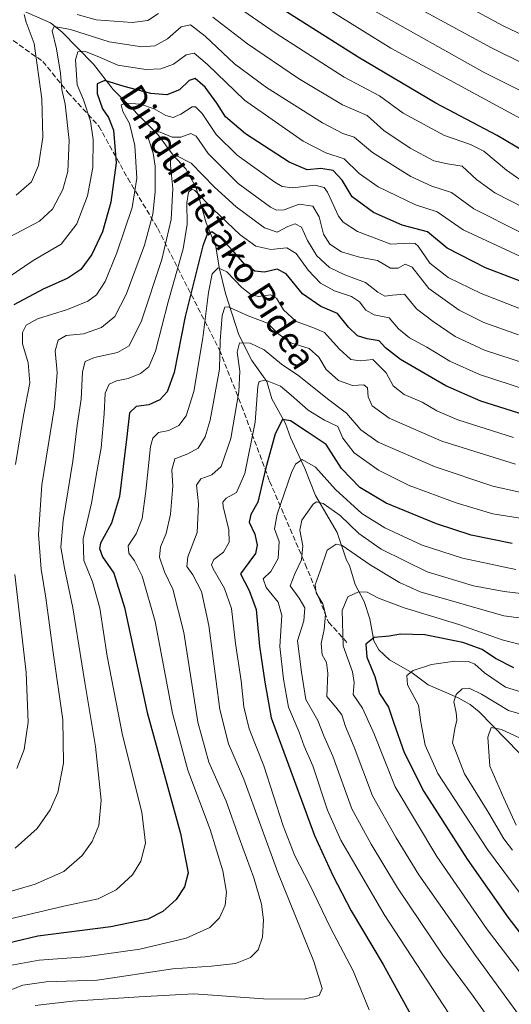
# Model space of a CAD drawing. Units: metres. Extents: x 637500 to 640943, y 4762200 to 4764583.
# Drawn here: x 640491 to 640644, y 4763809 to 4764115 of the extents above; entities that cross this region are included whole.
import ezdxf
from ezdxf.enums import TextEntityAlignment as Align

# ---------------------------------------------------------------- set-up
doc = ezdxf.new("R2010")
doc.units = ezdxf.units.M
doc.header["$MEASUREMENT"] = 0
doc.linetypes.add('DGN Style 3', pattern=[2.307223458686699, 1.648016756204785, -0.6592067024819142])
for name, color, linetype, lineweight in [('Corriente natural lineal', 142, 'Continuous', 13), ('Curva de nivel maestra', 30, 'Continuous', 30), ('Curva de nivel normal', 30, 'Continuous', 0), ('Senda', 7, 'DGN Style 3', 0), ('Texto cartográfico', 7, 'Continuous', 0)]:
    doc.layers.add(name, color=color, linetype=linetype, lineweight=lineweight)
doc.styles.add('Style-Arial', font='txt')

msp = doc.modelspace()

# ---------------------------------------------------------------- linework, layer by layer
at = {"layer": 'Corriente natural lineal', "color": 142, "linetype": 'Continuous', "lineweight": 13}
msp.add_polyline3d([(640492.5253, 4764118.1295, 1292.1158), (640500.7884999998, 4764114.482999999, 1288.511799999993), (640504.341, 4764111.6689, 1286.266900000003), (640514.2492000004, 4764101.6414, 1279.625400000004), (640520.3841000004, 4764093.6887, 1275.242400000003), (640534.2698999997, 4764079.6404, 1266.575599999996), (640539.0812999997, 4764073.213400001, 1262.808199999999), (640543, 4764069, 1259.786900000006), (640546.1920999996, 4764063.085700001, 1257.363400000002), (640549.2851, 4764052.118100001, 1252.856199999995), (640552.3421999998, 4764044.727499999, 1249.337599999999), (640553.4071000004, 4764038.168600001, 1246.861799999999), (640555.3399, 4764030.140799999, 1243.712899999999), (640559.534, 4764017.221200001, 1238.128500000006), (640563.5416000001, 4764009.224300001, 1234.451700000005), (640568.1988000004, 4764002.668099999, 1231.464200000002), (640569.7995999996, 4763997.3312, 1229.661399999997), (640574.0696, 4763989.557399999, 1226.153699999995), (640575.5853000004, 4763985.2424, 1224.636100000003), (640580.0735999999, 4763975.5591, 1220.301300000007), (640583.3967000004, 4763967.1643, 1217.056400000001), (640590.1174999997, 4763955.572100001, 1212.133100000006), (640593, 4763947, 1208.901400000002), (640593.9267999995, 4763945.3676, 1208.562399999995), (640595.7110000001, 4763939.4143, 1206.6253), (640598.5568000004, 4763934.144900001, 1204.558300000004), (640600.3262999998, 4763928.7064, 1202.821200000006), (640601.5195000004, 4763921.849300001, 1200.826400000005), (640603.1333, 4763919.047599999, 1199.693599999999), (640606.3964000001, 4763915.972999999, 1198.491099999999), (640613.4677999998, 4763911.912000001, 1195.831600000005), (640618.5248999996, 4763908.144200001, 1193.876600000003), (640627.6213999996, 4763904.2227, 1190.794800000003), (640631.5377000002, 4763902.014599999, 1189.3125), (640634.3406999996, 4763899.6669, 1188.543799999999), (640646.8414000003, 4763886.937700001, 1183.047300000006)], dxfattribs=at)
at = {"layer": 'Curva de nivel maestra', "color": 30, "linetype": 'Continuous', "lineweight": 30, "flags": 128}
for points, elevation in [([(640656.7599999999, 4764069.340100001), (640639.9900000002, 4764079.360099999), (640620.8200000003, 4764089.420100001), (640596.7000000002, 4764103.7301), (640561.3300000001, 4764126.2501)], 1300), ([(640654.8600000005, 4764031.0701), (640636.3499999996, 4764038.100099999), (640624.4000000004, 4764044.290100001), (640618.3200000003, 4764049.340100001), (640610.4199999999, 4764051.380100001), (640601.4800000006, 4764055.3301), (640594.8399999999, 4764060.280099999), (640591.7199999997, 4764065.420100001), (640588.8700000001, 4764068.460100001), (640585.0099999999, 4764069.040100001), (640580.7599999999, 4764068.690099999), (640575.1699999999, 4764071.050100001), (640561.6200000001, 4764079.890100001), (640555.3899999997, 4764085.140100001), (640552.6299999999, 4764089.420100001), (640548.9800000006, 4764094.390100001), (640545.9199999999, 4764097.0801), (640544.0599999997, 4764096.550100001), (640540.9699999997, 4764093.5701), (640537.0800000001, 4764092.0001), (640532.0800000001, 4764092.4301), (640523.75, 4764094.640100001), (640517.75, 4764096.5001), (640515.4000000004, 4764095.470100001), (640515.3200000003, 4764092.470100001), (640516.9900000002, 4764087.720100001), (640518.9199999999, 4764084.9801), (640520.4400000004, 4764081.030099999), (640521.2800000003, 4764070.8101), (640519.6600000003, 4764058.600099999), (640517, 4764049.380100001), (640513.7199999997, 4764042.270099999), (640510.2599999999, 4764037.590100001), (640506.2599999999, 4764034.9001), (640498.5700000003, 4764031.420100001), (640489.3899999997, 4764026.540100001)], 1275), ([(640650.4000000004, 4763991.700099999), (640634.8899999997, 4763996.540100001), (640624, 4764001.380100001), (640609.8300000001, 4764009.550100001), (640605.1799999997, 4764013.1601), (640603.2199999997, 4764015.4001), (640599.4299999997, 4764016.0001), (640596.4800000006, 4764016.9001), (640593.6600000003, 4764019.640100001), (640590.1900000004, 4764023.920100001), (640585.04, 4764026.0801), (640579.3399999999, 4764029.9801), (640574.2599999999, 4764036.290100001), (640571.4299999997, 4764037.700099999), (640567.4900000002, 4764036.7301), (640564.4500000002, 4764037.050100001), (640561.25, 4764039.270099999), (640558.0499999998, 4764042.960100001), (640553.6600000003, 4764047.540100001), (640551.0800000001, 4764049.370100001), (640549.5, 4764048.290100001), (640548.2400000002, 4764045.0001), (640542.75, 4764022.940099999), (640539.3200000003, 4764005.540100001), (640537.1600000003, 4763999.460100001), (640534.8600000005, 4763997.0001), (640531.4699999997, 4763995.460100001), (640527.5099999999, 4763994.920100001), (640525.4100000003, 4763992.940099999), (640524.5800000001, 4763985.5101), (640522.2999999998, 4763966.8201), (640519.7999999998, 4763958.540100001), (640516.3700000001, 4763952.2401), (640516.04, 4763950.6801), (640516.9900000002, 4763948.0701), (640520.5199999996, 4763942.9301), (640523.9199999999, 4763932.220100001), (640530.9800000006, 4763899.520099999), (640541.3499999996, 4763861.840100001), (640543.6699999999, 4763849.5001), (640542.6100000005, 4763845.170100001), (640539.9500000002, 4763841.170100001), (640535.8300000001, 4763837.5001), (640531.1200000001, 4763835.100099999), (640519.6600000003, 4763832.670100001), (640496.8899999997, 4763829.8101), (640482.8899999997, 4763826.420100001)], 1250), ([(640644.7000000002, 4763952.1801), (640631.9100000003, 4763954.790100001), (640621.0300000003, 4763958.270099999), (640605.4400000004, 4763964.8101), (640597.2000000002, 4763969.6601), (640591.4400000004, 4763975.5801), (640586.6600000003, 4763983.0001), (640580.7400000002, 4763986.960100001), (640575.6200000001, 4763990.420100001), (640573.0700000003, 4763990.8301), (640570.8300000001, 4763986.4001), (640567.8200000003, 4763975.340100001), (640565.3799999999, 4763965.040100001), (640563.2699999996, 4763961.220100001), (640562.7300000006, 4763958.790100001), (640564.5099999999, 4763955.0801), (640565.25, 4763951.690099999), (640564.7199999997, 4763949.0801), (640562.6200000001, 4763946.280099999), (640560.0099999999, 4763942.700099999), (640562.6799999997, 4763937.540100001), (640564.8600000005, 4763931.610099999), (640565.9100000003, 4763920.220100001), (640567.6100000005, 4763908.9301), (640569.5300000003, 4763897.840100001), (640574.2199999997, 4763885.1601), (640583.0300000003, 4763861.130100001), (640588.7800000003, 4763848.670100001), (640594.5199999996, 4763837.6601), (640604.4299999997, 4763820.940099999), (640613.1299999999, 4763805.3101)], 1225), ([(640645.1299999999, 4763913.420100001), (640639.4500000002, 4763916.3201), (640635.2599999999, 4763919.1801), (640629.29, 4763921.290100001), (640617.4400000004, 4763923.670100001), (640609.9000000004, 4763923.950099999), (640606.3600000005, 4763923.280099999), (640601.6900000004, 4763922.850099999), (640599.0899999999, 4763920.840100001), (640599.3899999997, 4763916.710100001), (640601.8499999996, 4763910.710100001), (640603.3099999997, 4763905.380100001), (640606.0800000001, 4763901.190099999), (640607.7400000002, 4763896.2301), (640610.9600000001, 4763887.0601), (640617.1600000003, 4763874.860099999), (640630.6200000001, 4763853.800100001), (640643.2999999998, 4763835.670100001), (640654.1799999997, 4763821.610099999)], 1200)]:
    msp.add_lwpolyline(points, dxfattribs=dict(at, elevation=elevation))
at = {"layer": 'Curva de nivel normal', "color": 30, "linetype": 'Continuous', "lineweight": 0, "flags": 128}
for points, elevation in [([(640764.9500000002, 4764116.470000001), (640755.7199999997, 4764114.84), (640743.9900000002, 4764110.109999999), (640734.0700000003, 4764104.25), (640723.6799999997, 4764096.17), (640716.2599999999, 4764092.42), (640709.8700000001, 4764091.949999999), (640698.0199999996, 4764093.560000001), (640680.4600000001, 4764097.550000001), (640661.4900000002, 4764104.230000001), (640641.5999999996, 4764113.67), (640605.1399999997, 4764133.539999999)], 1320), ([(640892.2599999999, 4764119.300000001), (640887.7599999999, 4764111.810000001), (640883.0099999999, 4764107.140000001), (640876.6200000001, 4764103.140000001), (640867.7000000002, 4764099.49), (640856.8700000001, 4764097.51), (640846.5300000003, 4764097.640000001), (640836.5800000001, 4764098.9), (640791.4199999999, 4764106.480000001), (640773.9600000001, 4764108.5), (640763.7400000002, 4764107.630000001), (640754.4199999999, 4764105.01), (640742.2000000002, 4764099.439999999), (640733.2699999996, 4764092.57), (640725.7800000003, 4764084.710000001), (640720.9100000003, 4764081.550000001), (640716.04, 4764080.600000001), (640709.4600000001, 4764081.58), (640697.9900000002, 4764084.609999999), (640683.9199999999, 4764087.779999999), (640672.25, 4764091.100000001), (640658.9900000002, 4764096.390000001), (640638.2400000002, 4764106.640000001), (640605.3099999997, 4764124.710000001)], 1315), ([(640655.3099999997, 4764059.789999999), (640642.9199999999, 4764068.52), (640635.8399999999, 4764074.430000001), (640631.7100000001, 4764076.57), (640623.5899999999, 4764079.369999999), (640610.7300000006, 4764086.310000001), (640603.3499999996, 4764091.720000001), (640592.2800000003, 4764097.550000001), (640571.1299999999, 4764111.140000001), (640558, 4764120.24)], 1295), ([(640650.8300000001, 4764082.65), (640606.8300000001, 4764106.550000001), (640585.8099999997, 4764119.689999999)], 1305), ([(640904.4747000001, 4764118.885399999), (640899.0700000003, 4764109.890000001), (640889.04, 4764097.75), (640880.3700000001, 4764091.189999999), (640871.7100000001, 4764087.99), (640864.3700000001, 4764086.75), (640855.7400000002, 4764086.710000001), (640848.0899999999, 4764087.76), (640833.4199999999, 4764091.09), (640806.1399999997, 4764096.199999999), (640782.1900000004, 4764099.52), (640768.0599999997, 4764099.480000001), (640757.1200000001, 4764096.84), (640747.3799999999, 4764092.680000001), (640738.7300000006, 4764086.039999999), (640729.8499999996, 4764076.180000001), (640724.0700000003, 4764071.59), (640719.3499999996, 4764070.640000001), (640710.5, 4764072.25), (640694.7300000006, 4764076.75), (640673.2999999998, 4764082.449999999), (640657.7199999997, 4764088.060000001), (640635.8899999997, 4764098.960000001), (640601.1600000003, 4764118.57)], 1310), ([(640492.6500000004, 4764117.100000001), (640493.2000000002, 4764114.65), (640495.75, 4764108.02), (640498.1299999999, 4764090.75), (640498.4000000004, 4764078.77), (640497.1200000001, 4764070.02), (640494.8600000005, 4764064.939999999), (640490.1100000005, 4764060.76)], 1290), ([(640534.4299999997, 4764117.369999999), (640531.1900000004, 4764115.26), (640526.2199999997, 4764114.600000001), (640515.0800000001, 4764115.430000001), (640509.1200000001, 4764117.029999999)], 1290), ([(640653.2599999999, 4764054.300000001), (640639.2699999996, 4764061.539999999), (640633.5300000003, 4764065.699999999), (640629.0599999997, 4764069.810000001), (640624.5199999996, 4764070.5), (640620.2599999999, 4764071.5), (640612.8300000001, 4764075.42), (640604.6699999999, 4764080.970000001), (640599.5, 4764085.57), (640591.8099999997, 4764088.970000001), (640578.04, 4764097.100000001), (640562.2300000006, 4764107.970000001), (640551.3899999997, 4764116.300000001)], 1290), ([(640647.1399999997, 4764049.220000001), (640632.7400000002, 4764056.49), (640625.7599999999, 4764061.560000001), (640619.5800000001, 4764063.59), (640613.0700000003, 4764066.550000001), (640601.1399999997, 4764074.039999999), (640595.4600000001, 4764078.82), (640591.9299999997, 4764079.970000001), (640585.5199999996, 4764083.300000001), (640568.0800000001, 4764094.300000001), (640558.1799999997, 4764101.680000001), (640548.9900000002, 4764110.289999999), (640544.4199999999, 4764113.810000001), (640541.5800000001, 4764113.27), (640537.2400000002, 4764109.470000001), (640533.3499999996, 4764107.34), (640529.25, 4764106.970000001), (640519.1299999999, 4764108.529999999), (640507.0499999998, 4764112.439999999), (640501.9199999999, 4764113.32), (640501.3099999997, 4764112.039999999), (640502.6699999999, 4764106.4), (640503.9199999999, 4764098.779999999), (640504.4000000004, 4764093.65), (640505.4000000004, 4764089.140000001), (640506.6399999997, 4764077.810000001), (640506.1900000004, 4764068.140000001), (640504.6900000004, 4764062.529999999), (640501.4400000004, 4764056.4), (640497.4199999999, 4764052.710000001), (640488.1799999997, 4764047.800000001)], 1285), ([(640647.0700000003, 4764041.720000001), (640629.4000000004, 4764049.99), (640621.2800000003, 4764055.59), (640614.5800000001, 4764057.75), (640602.9299999997, 4764063.34), (640596.9500000002, 4764067.52), (640592.3499999996, 4764072.09), (640586.5899999999, 4764073.99), (640579.54, 4764077.600000001), (640561.2599999999, 4764090.41), (640549.7300000006, 4764101.52), (640545.6299999999, 4764105.039999999), (640543.1399999997, 4764104.539999999), (640539.1600000003, 4764101.640000001), (640535.1799999997, 4764100.140000001), (640530.4800000006, 4764099.970000001), (640521.8499999996, 4764101.279999999), (640515.4100000003, 4764104.130000001), (640511.4100000003, 4764105.699999999), (640509.2999999998, 4764105.41), (640508.6299999999, 4764102.92), (640509.1500000004, 4764095.15), (640511.1399999997, 4764090.52), (640513.2999999998, 4764083.82), (640514.1100000005, 4764078.140000001), (640513.9800000006, 4764069.42), (640512.4000000004, 4764060.59), (640509.0800000001, 4764051.800000001), (640504.0999999996, 4764045.51), (640495.4199999999, 4764040.41), (640487.6399999997, 4764035.060000001)], 1280), ([(640647.2300000006, 4764025.380000001), (640634.9900000002, 4764030.07), (640624.7100000001, 4764035.119999999), (640618.9800000006, 4764039.539999999), (640615.3600000005, 4764044.890000001), (640614.4699999997, 4764045.720000001), (640612.5899999999, 4764045.789999999), (640606.8300000001, 4764045.51), (640596.4500000002, 4764049.460000001), (640591.9699999997, 4764052.359999999), (640590.5, 4764054.27), (640587.1299999999, 4764061.699999999), (640586.1100000005, 4764063.109999999), (640583.2000000002, 4764063.869999999), (640576.2599999999, 4764063.02), (640573.0300000003, 4764063.470000001), (640570.6699999999, 4764064.850000001), (640558.9600000001, 4764073.24), (640552.4400000004, 4764079.67), (640548.0999999996, 4764086.17), (640546.0099999999, 4764088.26), (640544.9800000006, 4764088.32), (640541.4400000004, 4764085.980000001), (640539.0899999999, 4764084.960000001), (640536.79, 4764085.57), (640533.0899999999, 4764087.640000001), (640528.8200000003, 4764089.15), (640524.2800000003, 4764089.449999999), (640522.8499999996, 4764088.880000001), (640523.3200000003, 4764086.890000001), (640525.4100000003, 4764083.140000001), (640527.0700000003, 4764076.220000001), (640527.7000000002, 4764066.08), (640526.2300000006, 4764056.92), (640521.5300000003, 4764042.76), (640517.8600000005, 4764033.83), (640515.1900000004, 4764029.689999999), (640512.4100000003, 4764027.74), (640506.0800000001, 4764025.130000001), (640496.7599999999, 4764022.210000001), (640493.2400000002, 4764020.27), (640492.0999999996, 4764017.949999999), (640492.0999999996, 4764014.460000001), (640493.8300000001, 4764008.470000001), (640494.4000000004, 4764002.24), (640492.3700000001, 4763992.130000001), (640489.9199999999, 4763976.82)], 1270), ([(640646.6200000001, 4764017.210000001), (640635.7999999998, 4764021.060000001), (640628.1399999997, 4764024.949999999), (640618.6799999997, 4764031.689999999), (640613.54, 4764038.300000001), (640611.3600000005, 4764039.300000001), (640609.1600000003, 4764037.970000001), (640606.7800000003, 4764037.960000001), (640602.6600000003, 4764040.41), (640597.0700000003, 4764041.449999999), (640591.4800000006, 4764043.119999999), (640587.7999999998, 4764045.52), (640585.8799999999, 4764048.619999999), (640584.54, 4764054.050000001), (640582.5599999997, 4764057.34), (640578.2999999998, 4764057.91), (640573.6399999997, 4764056.210000001), (640571.2699999996, 4764056.100000001), (640569.4100000003, 4764057.029999999), (640559.3399999999, 4764064.390000001), (640549.9199999999, 4764073.800000001), (640546.2000000002, 4764079.119999999), (640544.54, 4764079.960000001), (640541.4100000003, 4764078.84), (640538.6900000004, 4764078.850000001), (640534.9400000004, 4764080.449999999), (640532.0199999996, 4764080.699999999), (640531.3600000005, 4764078.32), (640532.8099999997, 4764073.82), (640533.3899999997, 4764069.82), (640533.4500000002, 4764061.82), (640532.7100000001, 4764054.82), (640530.0800000001, 4764045.15), (640524.4400000004, 4764029.77), (640520.8399999999, 4764022.980000001), (640516.75, 4764019.480000001), (640511.0999999996, 4764017.539999999), (640505.75, 4764017.039999999), (640503.2000000002, 4764015.539999999), (640502.2300000006, 4764012.24), (640502.9400000004, 4764005.480000001), (640502.0499999998, 4763994.82), (640498.1399999997, 4763970.439999999), (640497.0599999997, 4763954.970000001), (640497.9199999999, 4763944.140000001), (640499.3799999999, 4763935.289999999), (640501.6699999999, 4763918.189999999), (640504.6900000004, 4763897.189999999), (640504.9199999999, 4763883.689999999), (640503.1100000005, 4763874.529999999), (640500.75, 4763869.180000001), (640496.6900000004, 4763863.4), (640489.8600000005, 4763857.210000001)], 1265), ([(640653.5999999996, 4764006.699999999), (640636.0800000001, 4764012.460000001), (640626.9000000004, 4764016.66), (640620.0800000001, 4764021.34), (640614.8799999999, 4764025.300000001), (640611.1299999999, 4764029.9), (640607.4199999999, 4764029.600000001), (640605, 4764029.26), (640602.8300000001, 4764030.52), (640598.9600000001, 4764033.529999999), (640592.4800000006, 4764035.890000001), (640587.7699999996, 4764038.180000001), (640583.7999999998, 4764041.869999999), (640580.8799999999, 4764046.66), (640579.0099999999, 4764050.75), (640577.0800000001, 4764051.779999999), (640574.75, 4764051.029999999), (640571.4100000003, 4764049.25), (640567.5099999999, 4764050.550000001), (640558.6900000004, 4764057.100000001), (640551.9000000004, 4764063.300000001), (640544.6399999997, 4764070.76), (640539.7800000003, 4764073.24), (640538.3200000003, 4764072.869999999), (640538.1600000003, 4764070.140000001), (640538.9699999997, 4764062.810000001), (640538.4400000004, 4764053.15), (640535.5499999998, 4764040.689999999), (640529.1600000003, 4764021.640000001), (640525.29, 4764013.789999999), (640521.75, 4764011.689999999), (640514.4900000002, 4764010.189999999), (640511.6500000004, 4764008.970000001), (640510.7800000003, 4764005.74), (640510.3499999996, 4763997.180000001), (640509.1200000001, 4763988.949999999), (640507.7400000002, 4763977.84), (640504.79, 4763959.4), (640504.0899999999, 4763951), (640505.1500000004, 4763944.49), (640507.7999999998, 4763932.16), (640511.5, 4763908.83), (640514.8499999996, 4763888.949999999), (640516.5899999999, 4763872.15), (640515.9100000003, 4763864.32), (640513.8300000001, 4763859.34), (640510.7100000001, 4763854.890000001), (640505.0199999996, 4763849.960000001), (640496, 4763846.039999999), (640478.3200000003, 4763840.789999999)], 1260), ([(640649.4199999999, 4763999.949999999), (640634.5199999996, 4764004.869999999), (640625.1900000004, 4764009.029999999), (640618.0499999998, 4764013.41), (640612.6399999997, 4764016.33), (640609.2699999996, 4764019.15), (640606.3799999999, 4764022.550000001), (640601.6600000003, 4764023.42), (640599.0499999998, 4764024.869999999), (640597.1299999999, 4764027.49), (640594.5999999996, 4764029.220000001), (640589.2999999998, 4764030.99), (640584.9699999997, 4764033.350000001), (640581.0599999997, 4764037.4), (640577.4100000003, 4764042.619999999), (640574.4500000002, 4764044.4), (640569.4900000002, 4764043.850000001), (640564.79, 4764044.869999999), (640559.9100000003, 4764048.350000001), (640551.5199999996, 4764056.350000001), (640545.79, 4764062.210000001), (640544.8300000001, 4764062.600000001), (640543.8099999997, 4764061.66), (640543.2599999999, 4764058.369999999), (640543.4299999997, 4764051.74), (640542.1699999999, 4764044.08), (640537.4400000004, 4764027.49), (640533.5099999999, 4764012.16), (640531.4400000004, 4764007.230000001), (640528.8799999999, 4764005.189999999), (640525.0700000003, 4764003.619999999), (640521.3399999999, 4764002.939999999), (640519.1399999997, 4764001.84), (640517.8399999999, 4763999.07), (640517.5599999997, 4763992.630000001), (640516.5899999999, 4763981.99), (640515.2800000003, 4763974.52), (640513.6399999997, 4763964.720000001), (640511, 4763953.630000001), (640511.2300000006, 4763946.869999999), (640513.9199999999, 4763940.199999999), (640516.1500000004, 4763932), (640518.4699999997, 4763917.09), (640523.2199999997, 4763892.49), (640529.3200000003, 4763868.4), (640530.3899999997, 4763858.74), (640529, 4763853.15), (640526.3700000001, 4763848.869999999), (640521.2999999998, 4763844.26), (640515.6500000004, 4763841.380000001), (640504.9800000006, 4763839.180000001), (640486.0899999999, 4763834.67)], 1255), ([(640645.0700000003, 4763985.210000001), (640627.7599999999, 4763990.710000001), (640621.1699999999, 4763993.529999999), (640616.6600000003, 4763996.279999999), (640611.0199999996, 4763998.619999999), (640607.6100000005, 4764001.380000001), (640605.4000000004, 4764005.42), (640601.2199999997, 4764009.52), (640597.3200000003, 4764009.16), (640594.4000000004, 4764009.59), (640590.7599999999, 4764012.859999999), (640586.1799999997, 4764018), (640582.5, 4764019.480000001), (640577.3099999997, 4764021.359999999), (640573.3899999997, 4764025.029999999), (640571.2300000006, 4764028.689999999), (640569.3300000001, 4764029.720000001), (640565.6299999999, 4764029.199999999), (640563.3499999996, 4764029.710000001), (640560.4800000006, 4764032), (640555.75, 4764036.859999999), (640553.0800000001, 4764038.07), (640551.2400000002, 4764036.220000001), (640550, 4764030.4), (640548.3099999997, 4764016.32), (640545.4800000006, 4763999.529999999), (640543.1200000001, 4763991.970000001), (640540.8499999996, 4763989.01), (640537.6900000004, 4763987.439999999), (640534.4600000001, 4763986.82), (640532.7000000002, 4763984.99), (640532, 4763982.4), (640530.5599999997, 4763968.529999999), (640529.3399999999, 4763959.960000001), (640527.5, 4763955.220000001), (640525, 4763951.49), (640525.2000000002, 4763949.140000001), (640526.9800000006, 4763946.75), (640529.3600000005, 4763942), (640533.4299999997, 4763927.91), (640538.8200000003, 4763899.350000001), (640543.6600000003, 4763881.560000001), (640550.5800000001, 4763863.050000001), (640554.5099999999, 4763850.140000001), (640555.6399999997, 4763843.539999999), (640555.2199999997, 4763839.430000001), (640553.4699999997, 4763835.49), (640550.4299999997, 4763832.52), (640543.1399999997, 4763829.15), (640528.6799999997, 4763825.699999999), (640511.6600000003, 4763823.32), (640497.2999999998, 4763822.34), (640487.04, 4763820.449999999)], 1245), ([(640645.6600000003, 4763976.880000001), (640622.7100000001, 4763984.050000001), (640606.3200000003, 4763991.279999999), (640601.0599999997, 4763995.08), (640599.8099999997, 4763997.859999999), (640599.5300000003, 4764000.720000001), (640598.4800000006, 4764001.680000001), (640594.9100000003, 4764001.460000001), (640590.5700000003, 4764002.980000001), (640586.7199999997, 4764006.470000001), (640584.4000000004, 4764010.279999999), (640581.4400000004, 4764012.92), (640575.6799999997, 4764014.720000001), (640571.6699999999, 4764017.640000001), (640568.4000000004, 4764020.9), (640562.4299999997, 4764023.189999999), (640556.2000000002, 4764025.949999999), (640555.1399999997, 4764025.82), (640554.2699999996, 4764023.27), (640553.7100000001, 4764015.350000001), (640553.4400000004, 4764006.480000001), (640550.6100000005, 4763990.67), (640549, 4763985.480000001), (640546.8799999999, 4763981.9), (640543.5899999999, 4763980.119999999), (640539.5700000003, 4763978.619999999), (640538.6299999999, 4763975.15), (640538.9500000002, 4763970.02), (640538.2300000006, 4763961.289999999), (640536.8799999999, 4763955.310000001), (640535.0999999996, 4763951.180000001), (640534.7400000002, 4763947.949999999), (640536.3799999999, 4763943.33), (640538.9400000004, 4763937.99), (640542.3799999999, 4763924.449999999), (640546.7599999999, 4763896.539999999), (640550.1399999997, 4763884), (640555.5700000003, 4763871.880000001), (640559.5999999996, 4763860.449999999), (640564.1600000003, 4763847.960000001), (640566.5199999996, 4763839.779999999), (640567.1900000004, 4763834.84), (640566.9000000004, 4763829.5), (640565.5, 4763825.5), (640563.0899999999, 4763823.16), (640558.4400000004, 4763821.310000001), (640550.9600000001, 4763820.449999999), (640538.9699999997, 4763819.57), (640515.4000000004, 4763816.109999999), (640499.4600000001, 4763815.51), (640492.2000000002, 4763814.470000001), (640483.9400000004, 4763811.279999999)], 1240), ([(640496, 4763808.140000001), (640507.6799999997, 4763809.57), (640528.4800000006, 4763810.869999999), (640545.4500000002, 4763811.77), (640567.1600000003, 4763810.279999999), (640579.8499999996, 4763810.17), (640584.5, 4763811.289999999), (640585.4699999997, 4763813.5), (640582.8799999999, 4763821.880000001), (640571.6799999997, 4763849.66), (640561.0700000003, 4763878.689999999), (640556.2599999999, 4763889.75), (640553.5899999999, 4763900.42), (640550.1900000004, 4763926.619999999), (640547.8700000001, 4763937.25), (640545.1500000004, 4763942.390000001), (640543.3200000003, 4763945.07), (640543.5800000001, 4763948), (640546.5300000003, 4763955.609999999), (640546.9600000001, 4763964.57), (640546.3300000001, 4763970.369999999), (640547.6200000001, 4763972.34), (640551.1100000005, 4763973.59), (640553.9900000002, 4763976.199999999), (640557.0099999999, 4763984.949999999), (640559.5199999996, 4763999.430000001), (640559.8099999997, 4764005.890000001), (640558.9299999997, 4764011.850000001), (640559.6699999999, 4764014.75), (640563.0800000001, 4764014.640000001), (640567.4100000003, 4764012.560000001), (640572.75, 4764008.119999999), (640578.2400000002, 4764004.42), (640587.0899999999, 4763997.27), (640593.0800000001, 4763992.82), (640597.54, 4763987.619999999), (640602.9000000004, 4763983.800000001), (640620.7100000001, 4763976.039999999), (640638.6399999997, 4763970.02), (640653.0700000003, 4763966.859999999)], 1235), ([(640600.1100000005, 4763806.800000001), (640595.1500000004, 4763818.970000001), (640588.0800000001, 4763832.430000001), (640581.5300000003, 4763845.980000001), (640576.9199999999, 4763854.84), (640573.3200000003, 4763864.17), (640567.29, 4763882.84), (640562.7199999997, 4763894.460000001), (640561.0099999999, 4763901.24), (640560.1799999997, 4763909.41), (640558.4699999997, 4763921.060000001), (640557.2599999999, 4763931.91), (640555.04, 4763938.15), (640551.4699999997, 4763944.25), (640551.0199999996, 4763945.57), (640551.6600000003, 4763947.199999999), (640554.7000000002, 4763949.5), (640556.5199999996, 4763952.65), (640556.3499999996, 4763956.449999999), (640554.5999999996, 4763963.680000001), (640554.5300000003, 4763965.100000001), (640555.5499999998, 4763966.350000001), (640558.7199999997, 4763968.130000001), (640561.3399999999, 4763973.980000001), (640564.5700000003, 4763990), (640565.4500000002, 4764001.26), (640565.8799999999, 4764002.699999999), (640567.7699999996, 4764003.09), (640572.5199999996, 4764001.279999999), (640575.8200000003, 4763998.380000001), (640581.0999999996, 4763993.789999999), (640586.1900000004, 4763990.600000001), (640590.3200000003, 4763988.67), (640591.8700000001, 4763985.060000001), (640595.4299999997, 4763980.4), (640602.9800000006, 4763975.060000001), (640612.5999999996, 4763970.230000001), (640627.1900000004, 4763964.850000001), (640638.5999999996, 4763961.439999999), (640653.7400000002, 4763959.01)], 1230), ([(640645.7699999996, 4763944.060000001), (640629.1299999999, 4763947.600000001), (640616.5999999996, 4763951.689999999), (640604.9500000002, 4763957.039999999), (640597.8200000003, 4763961.57), (640589.5999999996, 4763969), (640583.3700000001, 4763976.029999999), (640579.2300000006, 4763978.369999999), (640577.1799999997, 4763976.92), (640575.9299999997, 4763974.350000001), (640571.4100000003, 4763961.380000001), (640570.6500000004, 4763956.720000001), (640572.0800000001, 4763952.83), (640571.7599999999, 4763947.49), (640569.4600000001, 4763943.49), (640567.0800000001, 4763941.16), (640567.9800000006, 4763938.49), (640571.7800000003, 4763933.859999999), (640572.8799999999, 4763929.720000001), (640572.29, 4763920.039999999), (640573.3899999997, 4763909.939999999), (640574.9299999997, 4763901.119999999), (640578.3399999999, 4763893.34), (640579.8300000001, 4763889.039999999), (640582.5099999999, 4763882.880000001), (640587.1399999997, 4763869.08), (640591.3099999997, 4763859.710000001), (640595.5999999996, 4763852.25), (640604.79, 4763836.529999999), (640624.9699999997, 4763805.680000001)], 1220), ([(640674.5, 4763933.41), (640642.1299999999, 4763937.199999999), (640632.5599999997, 4763939.01), (640618.2000000002, 4763943.34), (640603.7999999998, 4763950.42), (640596.9199999999, 4763955.33), (640591.0899999999, 4763960.91), (640585.8099999997, 4763964.680000001), (640583.6799999997, 4763965.15), (640582.6600000003, 4763964.42), (640579.1699999999, 4763959.49), (640578.4800000006, 4763956.390000001), (640579.3899999997, 4763951.49), (640578.9699999997, 4763947.050000001), (640576.9699999997, 4763942.710000001), (640575.4800000006, 4763939), (640578.2800000003, 4763935.17), (640580.0899999999, 4763932.17), (640579.7199999997, 4763928.130000001), (640577.79, 4763921.869999999), (640579.0599999997, 4763912.060000001), (640580.4199999999, 4763903.51), (640584.0599999997, 4763897.060000001), (640585.9800000006, 4763892.24), (640588.8200000003, 4763885.939999999), (640594.7000000002, 4763869.5), (640600.6799999997, 4763858.51), (640608.8899999997, 4763844.869999999), (640623.0300000003, 4763823.82), (640632.54, 4763811.060000001), (640639.7800000003, 4763800.810000001)], 1215), ([(640665.7400000002, 4763926.49), (640642.0999999996, 4763929.640000001), (640615.9500000002, 4763937.16), (640609.5199999996, 4763939.99), (640600.4400000004, 4763945.49), (640591.7400000002, 4763951.58), (640589.79, 4763951.99), (640587.0599999997, 4763950.140000001), (640584.8600000005, 4763943.699999999), (640583.2699999996, 4763939.350000001), (640583.5800000001, 4763936.83), (640585.6799999997, 4763933.42), (640586.4600000001, 4763930.180000001), (640586.0999999996, 4763925.369999999), (640585.1100000005, 4763920.99), (640585.4400000004, 4763917.529999999), (640586.7999999998, 4763915.140000001), (640587.1900000004, 4763911.82), (640586.9100000003, 4763904.49), (640589.7000000002, 4763901.16), (640591.5999999996, 4763898.83), (640592.7599999999, 4763895.16), (640595.4600000001, 4763888.74), (640601.0899999999, 4763873.550000001), (640608.5099999999, 4763860.460000001), (640615.5599999997, 4763848.939999999), (640633.2400000002, 4763823.75), (640657.5099999999, 4763790.42)], 1210), ([(640489.6799999997, 4763942.49), (640493.2400000002, 4763911.99), (640493.8399999999, 4763896.49), (640492.5999999996, 4763887.949999999), (640490.3399999999, 4763882.029999999)], 1270), ([(640649.5800000001, 4763920.050000001), (640641.5599999997, 4763922.16), (640627.9900000002, 4763926.980000001), (640611.0099999999, 4763932.140000001), (640603.0499999998, 4763935.119999999), (640599.5, 4763937.039999999), (640596.7800000003, 4763937.119999999), (640593.4600000001, 4763935.550000001), (640591.6699999999, 4763931.279999999), (640592.0099999999, 4763920.279999999), (640594.9100000003, 4763912.189999999), (640595.4100000003, 4763908.83), (640595.1200000001, 4763905.16), (640598.0700000003, 4763900.82), (640601.5499999998, 4763893.100000001), (640608.2300000006, 4763876.33), (640621.1799999997, 4763854.58), (640636.9100000003, 4763831.91), (640650.7400000002, 4763813.680000001)], 1205), ([(640651.3600000005, 4763904.680000001), (640642.5599999997, 4763907.439999999), (640635.9900000002, 4763911.92), (640632.9800000006, 4763914.619999999), (640631.0099999999, 4763915.430000001), (640626.7999999998, 4763915.460000001), (640619.4900000002, 4763914.42), (640613.8499999996, 4763912.640000001), (640611.8300000001, 4763911.060000001), (640612.0499999998, 4763908.16), (640615.5099999999, 4763901.83), (640616.1500000004, 4763896.52), (640617.5700000003, 4763889.279999999), (640621.5099999999, 4763880.529999999), (640637.0099999999, 4763856.77), (640654.2999999998, 4763833.4)], 1195), ([(640654.7999999998, 4763896.77), (640643.4800000006, 4763900.130000001), (640635.0899999999, 4763905.180000001), (640631.2999999998, 4763907.060000001), (640629.0700000003, 4763906.880000001), (640627.1600000003, 4763905.17), (640626.4400000004, 4763902.83), (640627.2400000002, 4763899.49), (640627.4400000004, 4763897.08), (640626.8099999997, 4763894.51), (640626.0300000003, 4763890.060000001), (640629.8399999999, 4763880.41), (640637.4000000004, 4763868.15), (640642.0599999997, 4763860.119999999), (640644.7199999997, 4763856.619999999)], 1190), ([(640651.2100000001, 4763889.609999999), (640641.3499999996, 4763894.16), (640638.1299999999, 4763894.850000001), (640637.0499999998, 4763891.77), (640637.6799999997, 4763882.82), (640642.0599999997, 4763872.83), (640645.9400000004, 4763864.380000001)], 1185)]:
    msp.add_lwpolyline(points, dxfattribs=dict(at, elevation=elevation))
at = {"layer": 'Senda', "color": 7, "linetype": 'DGN Style 3', "lineweight": 0}
msp.add_polyline3d([(640476.7500999998, 4764115.700099999, 1320.912200000006), (640487.2901, 4764110.280099999, 1312.439199999993), (640498.4200999998, 4764102.450099999, 1308.055500000002), (640506.2500999998, 4764092.8101, 1306.965400000001), (640515.8800999997, 4764082.280099999, 1296.360700000005), (640524.9101, 4764066.020099999, 1287.481799999994), (640534.2401000002, 4764050.360099999, 1278.963900000002), (640553.4501, 4764012.5101, 1255.967499999999), (640560.3800999997, 4763995.050100001, 1250.0864), (640569.1001000004, 4763971.5701, 1243.220400000006), (640580.2100999998, 4763945.7401, 1233.056899999996), (640587.4401000004, 4763927.670100001, 1227.934399999998), (640593.1601, 4763921.350099999, 1212.635899999994)], dxfattribs=at)

# ---------------------------------------------------------------- texts
at = {"layer": 'Texto cartográfico', "color": 7, "linetype": 'Continuous', "lineweight": 0, "style": 'Style-Arial'}
msp.add_text('Dindurrietako Bidea', height=8, rotation=302.7858320383515, dxfattribs=at).set_placement((640553.0016081353, 4764050.866151163), align=Align.MIDDLE_CENTER)

doc.saveas('drawing.dxf')
